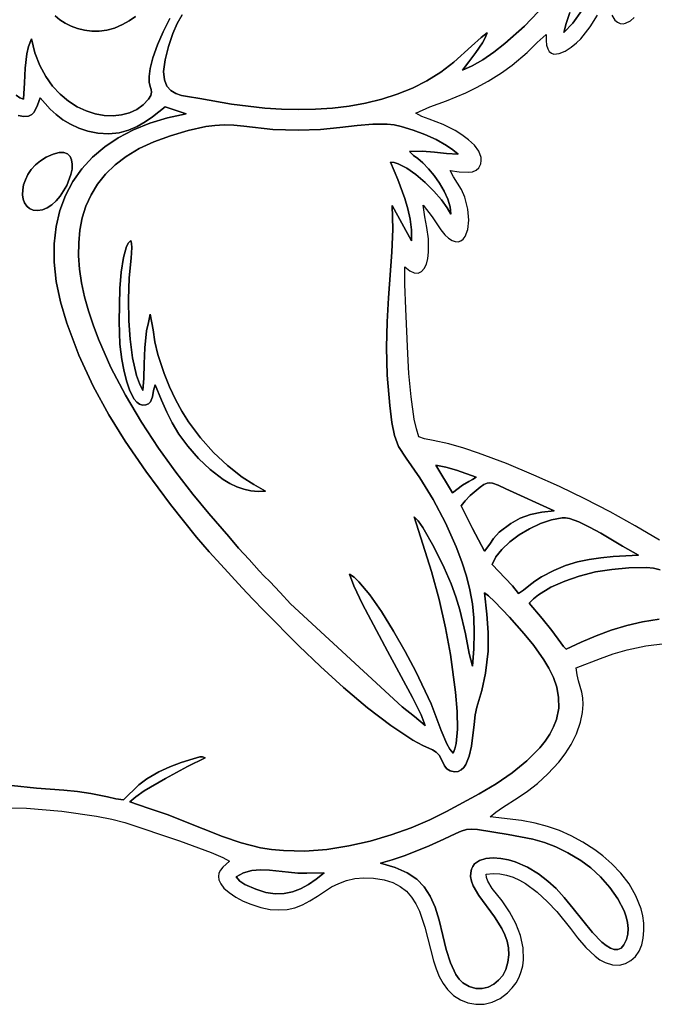
# Model space of a CAD drawing. Extents: x 1222 to 3994, y 2320 to 3800.
# Drawn here: x 2446 to 2461, y 3438 to 3460 of the extents above; entities that cross this region are included whole.
import ezdxf

# ---------------------------------------------------------------- set-up
doc = ezdxf.new("R2010")
doc.units = 0
doc.layers.add('layer_1', color=250, linetype='CONTINUOUS')

msp = doc.modelspace()

# ---------------------------------------------------------------- linework, layer by layer
at = {"layer": 'layer_1'}
for points in [[(2458.193, 3460.301), (2457.884, 3459.976), (2457.433, 3459.579), (2457.183, 3459.385), (2456.931, 3459.211), (2456.691, 3459.07), (2456.472, 3458.973), (2456.61, 3459.164), (2456.774, 3459.375), (2456.927, 3459.599), (2456.989, 3459.714), (2457.035, 3459.828), (2456.896, 3459.722), (2456.673, 3459.523), (2456.269, 3459.154), (2455.972, 3458.927), (2455.657, 3458.73), (2455.327, 3458.563), (2454.982, 3458.423), (2454.625, 3458.31), (2454.258, 3458.221), (2453.883, 3458.155), (2453.501, 3458.11), (2453.116, 3458.085), (2452.729, 3458.077), (2452.342, 3458.087), (2451.956, 3458.111), (2451.199, 3458.198), (2450.474, 3458.325), (2450.195, 3458.37), (2450.056, 3458.399), (2449.926, 3458.443), (2449.814, 3458.51), (2449.726, 3458.61), (2449.669, 3458.751), (2449.651, 3458.941), (2449.651, 3458.941), (2449.684, 3459.206), (2449.762, 3459.513), (2449.862, 3459.808), (2449.961, 3460.037), (2450.074, 3460.236)], [(2450.074, 3460.236), (2449.961, 3460.037), (2449.862, 3459.808), (2449.762, 3459.513), (2449.684, 3459.206), (2449.651, 3458.941), (2449.669, 3458.751), (2449.726, 3458.61), (2449.814, 3458.51), (2449.926, 3458.443), (2450.056, 3458.399), (2450.195, 3458.37), (2450.474, 3458.325), (2451.199, 3458.198), (2451.956, 3458.111), (2452.342, 3458.087), (2452.729, 3458.077), (2453.116, 3458.085), (2453.501, 3458.11), (2453.883, 3458.155), (2454.258, 3458.221), (2454.625, 3458.31), (2454.982, 3458.423), (2455.327, 3458.563), (2455.657, 3458.73), (2455.972, 3458.927), (2456.269, 3459.154), (2456.673, 3459.523), (2456.896, 3459.722), (2457.035, 3459.828), (2456.989, 3459.714), (2456.927, 3459.599), (2456.774, 3459.375), (2456.61, 3459.164), (2456.472, 3458.973), (2456.691, 3459.07), (2456.931, 3459.211), (2457.183, 3459.385), (2457.433, 3459.579), (2457.884, 3459.976), (2458.193, 3460.301)], [(2459.188, 3460.338), (2458.983, 3460.048), (2458.778, 3459.832), (2458.833, 3460.039), (2458.92, 3460.293)], [(2458.92, 3460.293), (2458.833, 3460.039), (2458.778, 3459.832), (2458.983, 3460.048), (2459.188, 3460.338)], [(2449.792, 3460.155), (2449.639, 3459.851), (2449.507, 3459.549), (2449.403, 3459.256), (2449.34, 3459.012), (2449.318, 3458.831), (2449.324, 3458.7), (2449.344, 3458.605), (2449.366, 3458.533), (2449.375, 3458.469), (2449.358, 3458.399), (2449.303, 3458.31), (2449.181, 3458.182), (2449.037, 3458.079), (2448.872, 3458.004), (2448.691, 3457.956), (2448.498, 3457.935), (2448.297, 3457.943), (2448.09, 3457.979), (2447.883, 3458.045), (2447.678, 3458.141), (2447.48, 3458.267), (2447.291, 3458.423), (2447.117, 3458.611), (2446.96, 3458.831), (2446.825, 3459.084), (2446.714, 3459.369), (2446.633, 3459.687), (2446.569, 3459.512), (2446.527, 3459.345), (2446.49, 3459.022), (2446.479, 3458.688), (2446.453, 3458.309), (2446.371, 3458.344), (2446.286, 3458.401)], [(2446.286, 3458.401), (2446.371, 3458.344), (2446.453, 3458.309), (2446.479, 3458.688), (2446.49, 3459.022), (2446.527, 3459.345), (2446.569, 3459.512), (2446.633, 3459.687), (2446.714, 3459.369), (2446.825, 3459.084), (2446.96, 3458.831), (2447.117, 3458.611), (2447.291, 3458.423), (2447.48, 3458.267), (2447.678, 3458.141), (2447.883, 3458.045), (2448.09, 3457.979), (2448.297, 3457.943), (2448.498, 3457.935), (2448.691, 3457.956), (2448.872, 3458.004), (2449.037, 3458.079), (2449.181, 3458.182), (2449.303, 3458.31), (2449.358, 3458.399), (2449.375, 3458.469), (2449.366, 3458.533), (2449.344, 3458.605), (2449.324, 3458.7), (2449.318, 3458.831), (2449.34, 3459.012), (2449.403, 3459.256), (2449.507, 3459.549), (2449.639, 3459.851), (2449.792, 3460.155)], [(2447.176, 3460.21), (2447.281, 3460.122), (2447.403, 3460.043), (2447.54, 3459.975), (2447.688, 3459.921), (2447.847, 3459.883), (2448.012, 3459.863), (2448.183, 3459.863), (2448.356, 3459.886), (2448.528, 3459.935), (2448.71, 3460.012), (2448.867, 3460.102), (2449.005, 3460.201)], [(2449.005, 3460.201), (2448.867, 3460.102), (2448.71, 3460.012), (2448.528, 3459.935), (2448.356, 3459.886), (2448.183, 3459.863), (2448.012, 3459.863), (2447.847, 3459.883), (2447.688, 3459.921), (2447.54, 3459.975), (2447.403, 3460.043), (2447.281, 3460.122), (2447.176, 3460.21)], [(2460.964, 3448.25), (2460.409, 3448.582), (2459.841, 3448.897), (2459.263, 3449.195), (2458.681, 3449.475), (2458.097, 3449.738), (2457.474, 3450.002), (2456.835, 3450.241), (2456.503, 3450.352), (2456.161, 3450.45), (2455.8, 3450.523), (2455.599, 3450.567), (2455.473, 3450.607), (2455.417, 3450.792), (2455.369, 3451.014), (2455.296, 3451.526), (2455.248, 3452.052), (2455.223, 3452.504), (2455.174, 3453.528), (2455.152, 3454.092), (2455.151, 3454.489), (2455.264, 3454.395), (2455.366, 3454.348), (2455.456, 3454.344), (2455.533, 3454.379), (2455.596, 3454.449), (2455.645, 3454.549), (2455.678, 3454.675), (2455.696, 3454.822), (2455.693, 3455.126), (2455.657, 3455.385), (2455.61, 3455.631), (2455.573, 3455.894), (2455.775, 3455.626), (2455.976, 3455.331), (2456.066, 3455.221), (2456.151, 3455.141), (2456.23, 3455.089), (2456.304, 3455.063), (2456.37, 3455.061), (2456.43, 3455.08), (2456.482, 3455.12), (2456.527, 3455.178), (2456.588, 3455.341), (2456.611, 3455.555), (2456.591, 3455.804), (2456.523, 3456.074), (2456.447, 3456.249), (2456.357, 3456.399), (2456.265, 3456.541), (2456.185, 3456.689), (2456.391, 3456.658), (2456.601, 3456.644), (2456.696, 3456.657), (2456.778, 3456.69), (2456.843, 3456.748), (2456.886, 3456.836), (2456.898, 3456.911), (2456.894, 3456.985), (2456.841, 3457.128), (2456.741, 3457.263), (2456.608, 3457.388), (2456.457, 3457.501), (2456.301, 3457.598), (2456.031, 3457.738), (2455.709, 3457.855), (2455.541, 3457.919), (2455.402, 3457.993), (2455.724, 3458.136), (2456.101, 3458.274), (2456.543, 3458.454), (2456.79, 3458.576), (2457.057, 3458.725), (2457.359, 3458.917), (2457.6, 3459.088), (2457.941, 3459.377), (2458.171, 3459.606), (2458.381, 3459.79), (2458.378, 3459.652), (2458.389, 3459.543), (2458.414, 3459.459), (2458.45, 3459.399), (2458.496, 3459.361), (2458.551, 3459.342), (2458.677, 3459.351), (2458.815, 3459.409), (2458.952, 3459.497), (2459.073, 3459.596), (2459.166, 3459.688), (2459.379, 3459.962), (2459.55, 3460.232)], [(2459.878, 3460.225), (2459.945, 3460.117), (2460.006, 3460.067), (2460.069, 3460.041), (2460.131, 3460.034), (2460.191, 3460.044), (2460.3, 3460.098), (2460.382, 3460.173)], [(2446.328, 3457.937), (2446.463, 3457.916), (2446.565, 3457.926), (2446.642, 3457.962), (2446.698, 3458.019), (2446.772, 3458.173), (2446.834, 3458.346), (2447.064, 3458.086), (2447.201, 3457.961), (2447.354, 3457.844), (2447.524, 3457.739), (2447.713, 3457.65), (2447.92, 3457.581), (2448.148, 3457.535), (2448.401, 3457.521), (2448.634, 3457.547), (2448.849, 3457.605), (2449.046, 3457.69), (2449.228, 3457.793), (2449.395, 3457.907), (2449.687, 3458.14), (2450.168, 3457.975), (2449.738, 3457.885), (2449.334, 3457.764), (2448.96, 3457.613), (2448.616, 3457.433), (2448.305, 3457.225), (2448.027, 3456.989), (2447.784, 3456.725), (2447.578, 3456.434), (2447.411, 3456.117), (2447.283, 3455.773), (2447.196, 3455.405), (2447.153, 3455.012), (2447.154, 3454.594), (2447.201, 3454.153), (2447.295, 3453.688), (2447.439, 3453.201), (2447.717, 3452.472), (2448.04, 3451.769), (2448.397, 3451.11), (2448.771, 3450.512), (2449.247, 3449.829), (2449.81, 3449.066), (2450.401, 3448.323), (2450.688, 3447.99), (2450.959, 3447.699), (2451.44, 3447.166), (2451.686, 3446.906), (2451.938, 3446.651), (2452.733, 3445.843), (2453.227, 3445.37), (2453.757, 3444.89), (2454.299, 3444.431), (2454.832, 3444.022), (2455.334, 3443.693), (2455.567, 3443.566), (2455.783, 3443.471), (2455.871, 3443.42), (2455.933, 3443.351), (2456.02, 3443.187), (2456.062, 3443.107), (2456.114, 3443.039), (2456.187, 3442.991), (2456.288, 3442.97), (2456.369, 3442.979), (2456.439, 3443.011), (2456.498, 3443.065), (2456.547, 3443.137), (2456.622, 3443.324), (2456.672, 3443.553), (2456.733, 3444.045), (2456.761, 3444.266), (2456.799, 3444.44), (2456.911, 3444.822), (2456.994, 3445.222), (2457.054, 3445.721), (2457.058, 3446.147), (2457.025, 3446.567), (2456.974, 3447.049), (2457.064, 3446.982), (2457.197, 3446.856), (2457.538, 3446.497), (2457.876, 3446.113), (2458.095, 3445.847), (2458.327, 3445.521), (2458.441, 3445.329), (2458.542, 3445.121), (2458.619, 3444.899), (2458.663, 3444.664), (2458.664, 3444.417), (2458.612, 3444.161), (2458.547, 3443.991), (2458.461, 3443.827), (2458.355, 3443.667), (2458.231, 3443.513), (2457.94, 3443.22), (2457.603, 3442.948), (2457.235, 3442.696), (2456.853, 3442.464), (2456.107, 3442.06), (2455.72, 3441.873), (2455.296, 3441.694), (2454.842, 3441.531), (2454.365, 3441.39), (2453.873, 3441.277), (2453.373, 3441.199), (2452.874, 3441.161), (2452.383, 3441.171), (2452.108, 3441.198), (2451.86, 3441.237), (2451.416, 3441.345), (2450.997, 3441.491), (2450.55, 3441.668), (2449.729, 3441.991), (2449.296, 3442.136), (2448.877, 3442.284), (2449.015, 3442.401), (2449.207, 3442.533), (2449.69, 3442.818), (2450.196, 3443.087), (2450.595, 3443.286), (2450.538, 3443.311), (2450.474, 3443.311), (2450.323, 3443.266), (2450.05, 3443.178), (2449.794, 3443.082), (2449.544, 3442.967), (2449.269, 3442.812), (2449.084, 3442.675), (2448.736, 3442.329), (2448.562, 3442.354), (2448.371, 3442.394), (2447.991, 3442.476), (2447.686, 3442.519), (2447.371, 3442.549), (2446.746, 3442.594), (2446.182, 3442.654)], [(2446.182, 3442.654), (2446.746, 3442.594), (2447.371, 3442.549), (2447.686, 3442.519), (2447.991, 3442.476), (2448.371, 3442.394), (2448.562, 3442.354), (2448.736, 3442.329), (2449.084, 3442.675), (2449.269, 3442.812), (2449.544, 3442.967), (2449.794, 3443.082), (2450.05, 3443.178), (2450.323, 3443.266), (2450.474, 3443.311), (2450.538, 3443.311), (2450.595, 3443.286), (2450.196, 3443.087), (2449.69, 3442.818), (2449.207, 3442.533), (2449.015, 3442.401), (2448.877, 3442.284), (2449.296, 3442.136), (2449.729, 3441.991), (2450.55, 3441.668), (2450.997, 3441.491), (2451.416, 3441.345), (2451.86, 3441.237), (2452.108, 3441.198), (2452.383, 3441.171), (2452.874, 3441.161), (2453.373, 3441.199), (2453.873, 3441.277), (2454.365, 3441.39), (2454.842, 3441.531), (2455.296, 3441.694), (2455.72, 3441.873), (2456.107, 3442.06), (2456.853, 3442.464), (2457.235, 3442.696), (2457.603, 3442.948), (2457.94, 3443.22), (2458.231, 3443.513), (2458.355, 3443.667), (2458.461, 3443.827), (2458.547, 3443.991), (2458.612, 3444.161), (2458.664, 3444.417), (2458.663, 3444.664), (2458.619, 3444.899), (2458.542, 3445.121), (2458.441, 3445.329), (2458.327, 3445.521), (2458.095, 3445.847), (2457.876, 3446.113), (2457.538, 3446.497), (2457.197, 3446.856), (2457.064, 3446.982), (2456.974, 3447.049), (2457.025, 3446.567), (2457.058, 3446.147), (2457.054, 3445.721), (2456.994, 3445.222), (2456.911, 3444.822), (2456.799, 3444.44), (2456.761, 3444.266), (2456.733, 3444.045), (2456.672, 3443.553), (2456.622, 3443.324), (2456.547, 3443.137), (2456.498, 3443.065), (2456.439, 3443.011), (2456.369, 3442.979), (2456.288, 3442.97), (2456.187, 3442.991), (2456.114, 3443.039), (2456.062, 3443.107), (2456.02, 3443.187), (2455.933, 3443.351), (2455.871, 3443.42), (2455.783, 3443.471), (2455.567, 3443.566), (2455.334, 3443.693), (2454.832, 3444.022), (2454.299, 3444.431), (2453.757, 3444.89), (2453.227, 3445.37), (2452.733, 3445.843), (2451.938, 3446.651), (2451.686, 3446.906), (2451.44, 3447.166), (2450.959, 3447.699), (2450.688, 3447.99), (2450.401, 3448.323), (2449.81, 3449.066), (2449.247, 3449.829), (2448.771, 3450.512), (2448.397, 3451.11), (2448.04, 3451.769), (2447.717, 3452.472), (2447.439, 3453.201), (2447.295, 3453.688), (2447.201, 3454.153), (2447.154, 3454.594), (2447.153, 3455.012), (2447.196, 3455.405), (2447.283, 3455.773), (2447.411, 3456.117), (2447.578, 3456.434), (2447.784, 3456.725), (2448.027, 3456.989), (2448.305, 3457.225), (2448.616, 3457.433), (2448.96, 3457.613), (2449.334, 3457.764), (2449.738, 3457.885), (2450.168, 3457.975), (2449.687, 3458.14), (2449.395, 3457.907), (2449.228, 3457.793), (2449.046, 3457.69), (2448.849, 3457.605), (2448.634, 3457.547), (2448.401, 3457.521), (2448.148, 3457.535), (2447.92, 3457.581), (2447.713, 3457.65), (2447.524, 3457.739), (2447.354, 3457.844), (2447.201, 3457.961), (2447.064, 3458.086), (2446.834, 3458.346), (2446.772, 3458.173), (2446.698, 3458.019), (2446.642, 3457.962), (2446.565, 3457.926), (2446.463, 3457.916), (2446.328, 3457.937)], [(2460.953, 3446.448), (2460.579, 3446.392), (2460.216, 3446.308), (2459.863, 3446.2), (2459.516, 3446.071), (2459.174, 3445.925), (2458.835, 3445.764), (2458.77, 3445.829), (2458.715, 3445.911), (2458.51, 3446.189), (2458.284, 3446.465), (2457.992, 3446.815), (2457.992, 3446.815), (2458.086, 3446.914), (2458.202, 3447.008), (2458.482, 3447.178), (2458.801, 3447.321), (2459.13, 3447.434), (2459.502, 3447.527), (2459.878, 3447.586), (2460.264, 3447.618), (2460.666, 3447.63), (2460.825, 3447.616), (2460.981, 3447.574)], [(2460.981, 3447.574), (2460.825, 3447.616), (2460.666, 3447.63), (2460.264, 3447.618), (2459.878, 3447.586), (2459.502, 3447.527), (2459.13, 3447.434), (2458.801, 3447.321), (2458.482, 3447.178), (2458.202, 3447.008), (2458.086, 3446.914), (2457.992, 3446.815), (2457.992, 3446.815), (2458.284, 3446.465), (2458.51, 3446.189), (2458.715, 3445.911), (2458.77, 3445.829), (2458.835, 3445.764), (2459.174, 3445.925), (2459.516, 3446.071), (2459.863, 3446.2), (2460.216, 3446.308), (2460.579, 3446.392), (2460.953, 3446.448)], [(2446.156, 3442.143), (2446.523, 3442.136), (2447.326, 3442.073), (2448.115, 3441.959), (2448.465, 3441.888), (2448.765, 3441.811), (2450.016, 3441.393), (2450.736, 3441.126), (2451, 3441.015), (2451.153, 3440.932), (2451.002, 3440.796), (2450.948, 3440.727), (2450.913, 3440.656), (2450.9, 3440.581), (2450.912, 3440.501), (2450.953, 3440.412), (2451.027, 3440.315), (2451.142, 3440.212), (2451.294, 3440.112), (2451.466, 3440.021), (2451.64, 3439.947), (2451.869, 3439.875), (2452.08, 3439.831), (2452.278, 3439.817), (2452.465, 3439.83), (2452.644, 3439.869), (2452.817, 3439.934), (2452.989, 3440.023), (2453.161, 3440.135), (2453.48, 3440.341), (2453.648, 3440.424), (2453.824, 3440.488), (2454.013, 3440.532), (2454.217, 3440.552), (2454.439, 3440.544), (2454.683, 3440.505), (2454.882, 3440.444), (2455.05, 3440.355), (2455.191, 3440.243), (2455.309, 3440.109), (2455.405, 3439.957), (2455.485, 3439.791), (2455.609, 3439.426), (2455.808, 3438.656), (2455.868, 3438.474), (2455.94, 3438.301), (2456.026, 3438.142), (2456.13, 3437.999), (2456.265, 3437.868), (2456.422, 3437.768), (2456.593, 3437.699), (2456.775, 3437.665), (2456.962, 3437.668), (2457.148, 3437.71), (2457.328, 3437.794), (2457.497, 3437.923), (2457.605, 3438.037), (2457.692, 3438.157), (2457.761, 3438.281), (2457.811, 3438.41), (2457.844, 3438.543), (2457.861, 3438.678), (2457.851, 3438.954), (2457.789, 3439.232), (2457.683, 3439.507), (2457.541, 3439.773), (2457.371, 3440.023), (2457.149, 3440.304), (2457.049, 3440.471), (2457.018, 3440.554), (2457.006, 3440.635), (2457.165, 3440.652), (2457.321, 3440.644), (2457.473, 3440.614), (2457.622, 3440.565), (2457.767, 3440.499), (2457.908, 3440.418), (2458.172, 3440.225), (2458.411, 3440.005), (2458.62, 3439.78), (2458.931, 3439.394), (2459.095, 3439.18), (2459.283, 3438.958), (2459.493, 3438.76), (2459.605, 3438.68), (2459.723, 3438.617), (2459.893, 3438.565), (2460.049, 3438.559), (2460.19, 3438.593), (2460.312, 3438.661), (2460.415, 3438.759), (2460.498, 3438.88), (2460.557, 3439.02), (2460.593, 3439.172), (2460.609, 3439.347), (2460.604, 3439.518), (2460.583, 3439.682), (2460.545, 3439.841), (2460.427, 3440.141), (2460.268, 3440.414), (2460.079, 3440.657), (2459.876, 3440.87), (2459.673, 3441.048), (2459.485, 3441.19), (2459.213, 3441.366), (2458.949, 3441.511), (2458.684, 3441.629), (2458.412, 3441.723), (2458.125, 3441.797), (2457.816, 3441.855), (2457.098, 3441.941), (2457.227, 3442.049), (2457.379, 3442.152), (2457.742, 3442.38), (2457.952, 3442.525), (2458.177, 3442.702), (2458.416, 3442.921), (2458.669, 3443.19), (2458.814, 3443.375), (2458.951, 3443.592), (2459.07, 3443.836), (2459.16, 3444.103), (2459.205, 3444.322), (2459.221, 3444.502), (2459.214, 3444.654), (2459.19, 3444.788), (2459.119, 3445.041), (2459.084, 3445.18), (2459.059, 3445.342), (2459.621, 3445.554), (2459.906, 3445.656), (2460.225, 3445.75), (2460.652, 3445.841), (2461.086, 3445.899)]]:
    msp.add_lwpolyline(points, dxfattribs=at)
for points in [[(2455.618, 3444.023), (2455.376, 3444.23), (2455.096, 3444.45), (2452.548, 3446.804), (2452.311, 3447.059), (2452.073, 3447.309), (2451.945, 3447.432), (2451.829, 3447.555), (2451.598, 3447.815), (2451.36, 3448.069), (2451.137, 3448.335), (2450.683, 3448.86), (2450.314, 3449.303), (2449.926, 3449.804), (2449.533, 3450.353), (2449.147, 3450.941), (2448.781, 3451.557), (2448.448, 3452.194), (2448.162, 3452.839), (2448.04, 3453.163), (2447.935, 3453.485), (2447.848, 3453.805), (2447.78, 3454.121), (2447.734, 3454.432), (2447.711, 3454.737), (2447.712, 3455.034), (2447.739, 3455.324), (2447.794, 3455.603), (2447.879, 3455.871), (2447.994, 3456.128), (2448.142, 3456.371), (2448.324, 3456.599), (2448.543, 3456.811), (2448.798, 3457.007), (2449.093, 3457.184), (2449.429, 3457.342), (2449.807, 3457.479), (2450.209, 3457.598), (2450.615, 3457.686), (2450.822, 3457.713), (2451.034, 3457.725), (2451.252, 3457.719), (2451.477, 3457.695), (2452.142, 3457.62), (2452.722, 3457.603), (2453.228, 3457.624), (2453.673, 3457.667), (2454.067, 3457.713), (2454.423, 3457.744), (2454.753, 3457.743), (2454.911, 3457.724), (2455.067, 3457.691), (2455.34, 3457.609), (2455.608, 3457.509), (2455.866, 3457.392), (2456.106, 3457.257), (2456.249, 3457.153), (2456.369, 3457.061), (2456.107, 3457.074), (2455.834, 3457.103), (2455.552, 3457.126), (2455.261, 3457.122), (2455.349, 3457.028), (2455.448, 3456.959), (2455.565, 3456.858), (2455.691, 3456.726), (2455.82, 3456.571), (2455.941, 3456.398), (2456.049, 3456.216), (2456.133, 3456.033), (2456.187, 3455.855), (2456.202, 3455.69), (2456.121, 3455.837), (2455.987, 3456.017), (2455.815, 3456.214), (2455.617, 3456.411), (2455.406, 3456.592), (2455.196, 3456.74), (2454.998, 3456.839), (2454.909, 3456.865), (2454.827, 3456.872), (2454.995, 3456.478), (2455.157, 3456.044), (2455.223, 3455.814), (2455.273, 3455.576), (2455.302, 3455.333), (2455.304, 3455.084), (2454.865, 3455.887), (2454.876, 3455.347), (2454.857, 3454.824), (2454.782, 3453.781), (2454.748, 3453.233), (2454.734, 3452.65), (2454.751, 3452.019), (2454.811, 3451.326), (2454.859, 3450.934), (2454.916, 3450.639), (2455.012, 3450.388), (2455.181, 3450.123), (2455.492, 3449.677), (2455.797, 3449.178), (2456.081, 3448.646), (2456.326, 3448.098), (2456.455, 3447.756), (2456.56, 3447.431), (2456.639, 3447.116), (2456.695, 3446.802), (2456.728, 3446.48), (2456.739, 3446.141), (2456.728, 3445.777), (2456.697, 3445.379), (2456.622, 3445.67), (2456.536, 3446.114), (2456.407, 3446.661), (2456.318, 3446.957), (2456.207, 3447.26), (2456.048, 3447.62), (2455.812, 3448.099), (2455.564, 3448.54), (2455.454, 3448.695), (2455.364, 3448.782), (2455.764, 3447.538), (2455.934, 3446.901), (2456.085, 3446.255), (2456.197, 3445.644), (2456.309, 3444.785), (2456.344, 3444.346), (2456.352, 3443.945), (2456.325, 3443.616), (2456.295, 3443.489), (2456.253, 3443.392), (2456.181, 3443.486), (2456.112, 3443.61), (2455.982, 3443.914), (2455.756, 3444.521), (2455.402, 3445.259), (2455.161, 3445.713), (2454.896, 3446.179), (2454.622, 3446.622), (2454.354, 3447.008), (2454.106, 3447.304), (2453.994, 3447.407), (2453.893, 3447.474), (2453.988, 3447.208), (2454.187, 3446.793), (2454.758, 3445.721), (2455.327, 3444.662), (2455.525, 3444.265), (2455.618, 3444.023)], [(2455.618, 3444.023), (2455.525, 3444.265), (2455.327, 3444.662), (2454.758, 3445.721), (2454.187, 3446.793), (2453.988, 3447.208), (2453.893, 3447.474), (2453.994, 3447.407), (2454.106, 3447.304), (2454.354, 3447.008), (2454.622, 3446.622), (2454.896, 3446.179), (2455.161, 3445.713), (2455.402, 3445.259), (2455.756, 3444.521), (2455.982, 3443.914), (2456.112, 3443.61), (2456.181, 3443.486), (2456.253, 3443.392), (2456.295, 3443.489), (2456.325, 3443.616), (2456.352, 3443.945), (2456.344, 3444.346), (2456.309, 3444.785), (2456.197, 3445.644), (2456.085, 3446.255), (2455.934, 3446.901), (2455.764, 3447.538), (2455.364, 3448.782), (2455.454, 3448.695), (2455.564, 3448.54), (2455.812, 3448.099), (2456.048, 3447.62), (2456.207, 3447.26), (2456.318, 3446.957), (2456.407, 3446.661), (2456.536, 3446.114), (2456.622, 3445.67), (2456.697, 3445.379), (2456.728, 3445.777), (2456.739, 3446.141), (2456.728, 3446.48), (2456.695, 3446.802), (2456.639, 3447.116), (2456.56, 3447.431), (2456.455, 3447.756), (2456.326, 3448.098), (2456.081, 3448.646), (2455.797, 3449.178), (2455.492, 3449.677), (2455.181, 3450.123), (2455.012, 3450.388), (2454.916, 3450.639), (2454.859, 3450.934), (2454.811, 3451.326), (2454.751, 3452.019), (2454.734, 3452.65), (2454.748, 3453.233), (2454.782, 3453.781), (2454.857, 3454.824), (2454.876, 3455.347), (2454.865, 3455.887), (2455.304, 3455.084), (2455.302, 3455.333), (2455.273, 3455.576), (2455.223, 3455.814), (2455.157, 3456.044), (2454.995, 3456.478), (2454.827, 3456.872), (2454.909, 3456.865), (2454.998, 3456.839), (2455.196, 3456.74), (2455.406, 3456.592), (2455.617, 3456.411), (2455.815, 3456.214), (2455.987, 3456.017), (2456.121, 3455.837), (2456.202, 3455.69), (2456.187, 3455.855), (2456.133, 3456.033), (2456.049, 3456.216), (2455.941, 3456.398), (2455.82, 3456.571), (2455.691, 3456.726), (2455.565, 3456.858), (2455.448, 3456.959), (2455.349, 3457.028), (2455.261, 3457.122), (2455.552, 3457.126), (2455.834, 3457.103), (2456.107, 3457.074), (2456.369, 3457.061), (2456.249, 3457.153), (2456.106, 3457.257), (2455.866, 3457.392), (2455.608, 3457.509), (2455.34, 3457.609), (2455.067, 3457.691), (2454.911, 3457.724), (2454.753, 3457.743), (2454.423, 3457.744), (2454.067, 3457.713), (2453.673, 3457.667), (2453.228, 3457.624), (2452.722, 3457.603), (2452.142, 3457.62), (2451.477, 3457.695), (2451.252, 3457.719), (2451.034, 3457.725), (2450.822, 3457.713), (2450.615, 3457.686), (2450.209, 3457.598), (2449.807, 3457.479), (2449.429, 3457.342), (2449.093, 3457.184), (2448.798, 3457.007), (2448.543, 3456.811), (2448.324, 3456.599), (2448.142, 3456.371), (2447.994, 3456.128), (2447.879, 3455.871), (2447.794, 3455.603), (2447.739, 3455.324), (2447.712, 3455.034), (2447.711, 3454.737), (2447.734, 3454.432), (2447.78, 3454.121), (2447.848, 3453.805), (2447.935, 3453.485), (2448.04, 3453.163), (2448.162, 3452.839), (2448.448, 3452.194), (2448.781, 3451.557), (2449.147, 3450.941), (2449.533, 3450.353), (2449.926, 3449.804), (2450.314, 3449.303), (2450.683, 3448.86), (2451.137, 3448.335), (2451.36, 3448.069), (2451.598, 3447.815), (2451.829, 3447.555), (2451.945, 3447.432), (2452.073, 3447.309), (2452.311, 3447.059), (2452.548, 3446.804), (2455.096, 3444.45), (2455.376, 3444.23), (2455.618, 3444.023)], [(2447.128, 3457.06), (2447.266, 3457.095), (2447.376, 3457.095), (2447.459, 3457.065), (2447.517, 3457.007), (2447.552, 3456.927), (2447.566, 3456.829), (2447.56, 3456.718), (2447.535, 3456.596), (2447.438, 3456.342), (2447.288, 3456.1), (2447.197, 3455.994), (2447.098, 3455.905), (2446.993, 3455.836), (2446.883, 3455.791), (2446.77, 3455.773), (2446.672, 3455.782), (2446.591, 3455.815), (2446.526, 3455.871), (2446.478, 3455.944), (2446.446, 3456.032), (2446.432, 3456.133), (2446.435, 3456.242), (2446.456, 3456.357), (2446.495, 3456.474), (2446.552, 3456.592), (2446.629, 3456.705), (2446.724, 3456.812), (2446.839, 3456.908), (2446.973, 3456.992), (2447.128, 3457.06)], [(2447.128, 3457.06), (2446.973, 3456.992), (2446.839, 3456.908), (2446.724, 3456.812), (2446.629, 3456.705), (2446.552, 3456.592), (2446.495, 3456.474), (2446.456, 3456.357), (2446.435, 3456.242), (2446.432, 3456.133), (2446.446, 3456.032), (2446.478, 3455.944), (2446.526, 3455.871), (2446.591, 3455.815), (2446.672, 3455.782), (2446.77, 3455.773), (2446.883, 3455.791), (2446.993, 3455.836), (2447.098, 3455.905), (2447.197, 3455.994), (2447.288, 3456.1), (2447.438, 3456.342), (2447.535, 3456.596), (2447.56, 3456.718), (2447.566, 3456.829), (2447.552, 3456.927), (2447.517, 3457.007), (2447.459, 3457.065), (2447.376, 3457.095), (2447.266, 3457.095), (2447.128, 3457.06)], [(2449.176, 3451.665), (2449.2, 3451.946), (2449.208, 3452.273), (2449.222, 3452.637), (2449.263, 3453.028), (2449.306, 3453.22), (2449.345, 3453.406), (2449.411, 3453.047), (2449.452, 3452.779), (2449.518, 3452.486), (2449.659, 3452.053), (2449.781, 3451.748), (2449.918, 3451.462), (2450.066, 3451.196), (2450.221, 3450.949), (2450.491, 3450.584), (2450.788, 3450.255), (2451.108, 3449.958), (2451.445, 3449.688), (2451.707, 3449.526), (2451.971, 3449.369), (2451.807, 3449.36), (2451.643, 3449.375), (2451.481, 3449.413), (2451.32, 3449.471), (2451.162, 3449.547), (2451.008, 3449.639), (2450.713, 3449.861), (2450.442, 3450.119), (2450.203, 3450.395), (2450, 3450.671), (2449.843, 3450.929), (2449.723, 3451.174), (2449.603, 3451.45), (2449.455, 3451.797), (2449.419, 3451.665), (2449.395, 3451.525), (2449.349, 3451.406), (2449.307, 3451.364), (2449.246, 3451.337), (2449.171, 3451.333), (2449.101, 3451.356), (2449.038, 3451.404), (2448.98, 3451.472), (2448.881, 3451.658), (2448.803, 3451.888), (2448.743, 3452.135), (2448.7, 3452.374), (2448.654, 3452.72), (2448.635, 3453.237), (2448.654, 3453.99), (2448.685, 3454.367), (2448.734, 3454.698), (2448.805, 3454.949), (2448.849, 3455.034), (2448.899, 3455.085), (2448.916, 3455.02), (2448.922, 3454.925), (2448.908, 3454.685), (2448.862, 3454.236), (2448.849, 3453.745), (2448.858, 3453.254), (2448.885, 3452.836), (2448.94, 3452.411), (2449.035, 3452.01), (2449.099, 3451.829), (2449.176, 3451.665)], [(2449.176, 3451.665), (2449.099, 3451.829), (2449.035, 3452.01), (2448.94, 3452.411), (2448.885, 3452.836), (2448.858, 3453.254), (2448.849, 3453.745), (2448.862, 3454.236), (2448.908, 3454.685), (2448.922, 3454.925), (2448.916, 3455.02), (2448.899, 3455.085), (2448.849, 3455.034), (2448.805, 3454.949), (2448.734, 3454.698), (2448.685, 3454.367), (2448.654, 3453.99), (2448.635, 3453.237), (2448.654, 3452.72), (2448.7, 3452.374), (2448.743, 3452.135), (2448.803, 3451.888), (2448.881, 3451.658), (2448.98, 3451.472), (2449.038, 3451.404), (2449.101, 3451.356), (2449.171, 3451.333), (2449.246, 3451.337), (2449.307, 3451.364), (2449.349, 3451.406), (2449.395, 3451.525), (2449.419, 3451.665), (2449.455, 3451.797), (2449.603, 3451.45), (2449.723, 3451.174), (2449.843, 3450.929), (2450, 3450.671), (2450.203, 3450.395), (2450.442, 3450.119), (2450.713, 3449.861), (2451.008, 3449.639), (2451.162, 3449.547), (2451.32, 3449.471), (2451.481, 3449.413), (2451.643, 3449.375), (2451.807, 3449.36), (2451.971, 3449.369), (2451.707, 3449.526), (2451.445, 3449.688), (2451.108, 3449.958), (2450.788, 3450.255), (2450.491, 3450.584), (2450.221, 3450.949), (2450.066, 3451.196), (2449.918, 3451.462), (2449.781, 3451.748), (2449.659, 3452.053), (2449.518, 3452.486), (2449.452, 3452.779), (2449.411, 3453.047), (2449.345, 3453.406), (2449.306, 3453.22), (2449.263, 3453.028), (2449.222, 3452.637), (2449.208, 3452.273), (2449.2, 3451.946), (2449.176, 3451.665)], [(2455.862, 3449.962), (2456.09, 3449.916), (2456.336, 3449.846), (2456.779, 3449.692), (2456.698, 3449.639), (2456.61, 3449.594), (2456.472, 3449.507), (2456.244, 3449.332), (2455.862, 3449.962)], [(2456.244, 3449.332), (2456.472, 3449.507), (2456.61, 3449.594), (2456.698, 3449.639), (2456.779, 3449.692), (2456.336, 3449.846), (2456.09, 3449.916), (2455.862, 3449.962), (2456.244, 3449.332)], [(2456.441, 3449.038), (2456.531, 3449.152), (2456.643, 3449.269), (2456.872, 3449.465), (2456.957, 3449.52), (2457.029, 3449.551), (2457.093, 3449.562), (2457.155, 3449.556), (2457.286, 3449.506), (2457.459, 3449.427), (2458.563, 3448.923), (2458.279, 3448.895), (2458.02, 3448.839), (2457.785, 3448.754), (2457.571, 3448.635), (2457.305, 3448.433), (2457.177, 3448.288), (2457.096, 3448.159), (2456.972, 3448.002), (2456.694, 3448.522), (2456.441, 3449.038)], [(2456.441, 3449.038), (2456.694, 3448.522), (2456.972, 3448.002), (2457.096, 3448.159), (2457.177, 3448.288), (2457.305, 3448.433), (2457.571, 3448.635), (2457.785, 3448.754), (2458.02, 3448.839), (2458.279, 3448.895), (2458.563, 3448.923), (2457.459, 3449.427), (2457.286, 3449.506), (2457.155, 3449.556), (2457.093, 3449.562), (2457.029, 3449.551), (2456.957, 3449.52), (2456.872, 3449.465), (2456.643, 3449.269), (2456.531, 3449.152), (2456.441, 3449.038)], [(2457.144, 3447.698), (2457.229, 3447.869), (2457.367, 3448.042), (2457.548, 3448.212), (2457.761, 3448.371), (2457.997, 3448.513), (2458.247, 3448.63), (2458.5, 3448.717), (2458.746, 3448.765), (2458.82, 3448.764), (2458.909, 3448.746), (2459.121, 3448.67), (2459.364, 3448.552), (2459.623, 3448.41), (2460.122, 3448.113), (2460.486, 3447.909), (2459.903, 3447.877), (2459.628, 3447.852), (2459.358, 3447.814), (2459.091, 3447.757), (2458.822, 3447.676), (2458.55, 3447.563), (2458.269, 3447.414), (2458.122, 3447.315), (2457.985, 3447.208), (2457.859, 3447.111), (2457.747, 3447.038), (2457.607, 3447.21), (2457.442, 3447.385), (2457.144, 3447.698)], [(2457.144, 3447.698), (2457.442, 3447.385), (2457.607, 3447.21), (2457.747, 3447.038), (2457.859, 3447.111), (2457.985, 3447.208), (2458.122, 3447.315), (2458.269, 3447.414), (2458.55, 3447.563), (2458.822, 3447.676), (2459.091, 3447.757), (2459.358, 3447.814), (2459.628, 3447.852), (2459.903, 3447.877), (2460.486, 3447.909), (2460.122, 3448.113), (2459.623, 3448.41), (2459.364, 3448.552), (2459.121, 3448.67), (2458.909, 3448.746), (2458.82, 3448.764), (2458.746, 3448.765), (2458.5, 3448.717), (2458.247, 3448.63), (2457.997, 3448.513), (2457.761, 3448.371), (2457.548, 3448.212), (2457.367, 3448.042), (2457.229, 3447.869), (2457.144, 3447.698)], [(2454.598, 3440.884), (2454.866, 3440.96), (2455.158, 3441.063), (2455.708, 3441.281), (2456.04, 3441.432), (2456.314, 3441.565), (2456.439, 3441.615), (2456.561, 3441.649), (2456.684, 3441.663), (2456.811, 3441.653), (2457.508, 3441.541), (2458.075, 3441.431), (2458.337, 3441.355), (2458.6, 3441.254), (2458.874, 3441.119), (2459.171, 3440.942), (2459.395, 3440.777), (2459.621, 3440.57), (2459.833, 3440.331), (2460.016, 3440.07), (2460.155, 3439.799), (2460.203, 3439.663), (2460.234, 3439.528), (2460.247, 3439.395), (2460.239, 3439.266), (2460.208, 3439.143), (2460.152, 3439.025), (2460.089, 3438.949), (2460.015, 3438.913), (2459.933, 3438.913), (2459.844, 3438.944), (2459.748, 3439.003), (2459.647, 3439.085), (2459.434, 3439.305), (2458.996, 3439.847), (2458.79, 3440.104), (2458.604, 3440.309), (2458.419, 3440.476), (2458.202, 3440.642), (2457.953, 3440.793), (2457.673, 3440.915), (2457.515, 3440.96), (2457.344, 3440.992), (2457.17, 3441.003), (2457.005, 3440.99), (2456.859, 3440.946), (2456.745, 3440.866), (2456.703, 3440.811), (2456.674, 3440.745), (2456.657, 3440.667), (2456.655, 3440.577), (2456.674, 3440.475), (2456.714, 3440.369), (2456.845, 3440.149), (2457.203, 3439.663), (2457.368, 3439.393), (2457.435, 3439.251), (2457.486, 3439.104), (2457.517, 3438.951), (2457.525, 3438.792), (2457.505, 3438.628), (2457.454, 3438.457), (2457.386, 3438.325), (2457.294, 3438.212), (2457.181, 3438.121), (2457.054, 3438.058), (2456.915, 3438.025), (2456.77, 3438.027), (2456.624, 3438.068), (2456.48, 3438.153), (2456.392, 3438.238), (2456.316, 3438.345), (2456.192, 3438.611), (2456.098, 3438.917), (2456.023, 3439.231), (2455.938, 3439.582), (2455.845, 3439.881), (2455.735, 3440.134), (2455.598, 3440.347), (2455.426, 3440.523), (2455.208, 3440.667), (2454.935, 3440.786), (2454.598, 3440.884)], [(2454.598, 3440.884), (2454.935, 3440.786), (2455.208, 3440.667), (2455.426, 3440.523), (2455.598, 3440.347), (2455.735, 3440.134), (2455.845, 3439.881), (2455.938, 3439.582), (2456.023, 3439.231), (2456.098, 3438.917), (2456.192, 3438.611), (2456.316, 3438.345), (2456.392, 3438.238), (2456.48, 3438.153), (2456.624, 3438.068), (2456.77, 3438.027), (2456.915, 3438.025), (2457.054, 3438.058), (2457.181, 3438.121), (2457.294, 3438.212), (2457.386, 3438.325), (2457.454, 3438.457), (2457.505, 3438.628), (2457.525, 3438.792), (2457.517, 3438.951), (2457.486, 3439.104), (2457.435, 3439.251), (2457.368, 3439.393), (2457.203, 3439.663), (2456.845, 3440.149), (2456.714, 3440.369), (2456.674, 3440.475), (2456.655, 3440.577), (2456.657, 3440.667), (2456.674, 3440.745), (2456.703, 3440.811), (2456.745, 3440.866), (2456.859, 3440.946), (2457.005, 3440.99), (2457.17, 3441.003), (2457.344, 3440.992), (2457.515, 3440.96), (2457.673, 3440.915), (2457.953, 3440.793), (2458.202, 3440.642), (2458.419, 3440.476), (2458.604, 3440.309), (2458.79, 3440.104), (2458.996, 3439.847), (2459.434, 3439.305), (2459.647, 3439.085), (2459.748, 3439.003), (2459.844, 3438.944), (2459.933, 3438.913), (2460.015, 3438.913), (2460.089, 3438.949), (2460.152, 3439.025), (2460.208, 3439.143), (2460.239, 3439.266), (2460.247, 3439.395), (2460.234, 3439.528), (2460.203, 3439.663), (2460.155, 3439.799), (2460.016, 3440.07), (2459.833, 3440.331), (2459.621, 3440.57), (2459.395, 3440.777), (2459.171, 3440.942), (2458.874, 3441.119), (2458.6, 3441.254), (2458.337, 3441.355), (2458.075, 3441.431), (2457.508, 3441.541), (2456.811, 3441.653), (2456.684, 3441.663), (2456.561, 3441.649), (2456.439, 3441.615), (2456.314, 3441.565), (2456.04, 3441.432), (2455.708, 3441.281), (2455.158, 3441.063), (2454.866, 3440.96), (2454.598, 3440.884)], [(2451.308, 3440.573), (2451.474, 3440.666), (2451.659, 3440.715), (2451.858, 3440.731), (2452.068, 3440.723), (2452.499, 3440.676), (2452.713, 3440.657), (2452.919, 3440.653), (2453.312, 3440.667), (2453.133, 3440.521), (2452.954, 3440.397), (2452.774, 3440.299), (2452.589, 3440.229), (2452.398, 3440.19), (2452.197, 3440.185), (2451.983, 3440.217), (2451.753, 3440.289), (2451.504, 3440.4), (2451.391, 3440.477), (2451.308, 3440.573)], [(2451.308, 3440.573), (2451.391, 3440.477), (2451.504, 3440.4), (2451.753, 3440.289), (2451.983, 3440.217), (2452.197, 3440.185), (2452.398, 3440.19), (2452.589, 3440.229), (2452.774, 3440.299), (2452.954, 3440.397), (2453.133, 3440.521), (2453.312, 3440.667), (2452.919, 3440.653), (2452.713, 3440.657), (2452.499, 3440.676), (2452.068, 3440.723), (2451.858, 3440.731), (2451.659, 3440.715), (2451.474, 3440.666), (2451.308, 3440.573)]]:
    msp.add_lwpolyline(points, close=True, dxfattribs=at)

doc.saveas('drawing.dxf')
